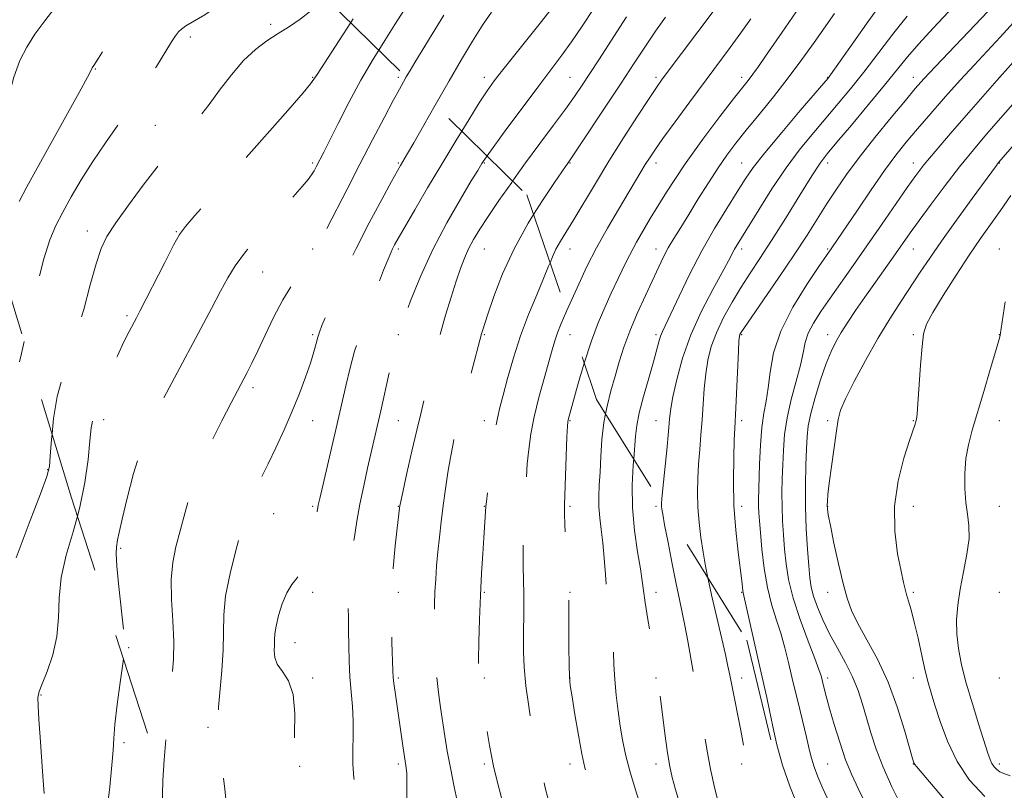
# Model space of a CAD drawing. Extents: x 2132300 to 2135200, y 294800 to 297700.
# Drawn here: x 2134556 to 2134785, y 296140 to 296320 of the extents above; entities that cross this region are included whole.
import ezdxf

# ---------------------------------------------------------------- set-up
doc = ezdxf.new("R2010")
doc.units = 0
doc.header["$MEASUREMENT"] = 0
doc.linetypes.add('DGN Style 2', pattern=[39.879531, 23.927719, -15.951813])
doc.linetypes.add('DGN Style 3', pattern=[55.831344, 39.879531, -15.951813])
for name, color, linetype, lineweight in [('CONTOUR INDEX', 41, 'Continuous', 13), ('CONTOUR INDEX DASHED', 41, 'DGN Style 3', 13), ('CONTOUR INTERMEDIATE', 44, 'Continuous', 0), ('CONTOUR INTERMEDIATE DASHED', 44, 'DGN Style 3', 0), ('OBSCURED GROUND BOUNDARY', 84, 'DGN Style 2', 0), ('SPOT DTM OBSCURED', 7, 'Continuous', 0), ('SPOT ELEVATION DTM', 2, 'Continuous', 13)]:
    doc.layers.add(name, color=color, linetype=linetype, lineweight=lineweight)

msp = doc.modelspace()

# ---------------------------------------------------------------- linework, layer by layer
at = {"layer": 'CONTOUR INDEX', "flags": 128}
for points, elevation in [([(2134646.624, 296324.393), (2134642.971, 296318.634), (2134640.6, 296314.938), (2134639.2, 296312.693)], 1000), ([(2134696.902, 296320.447), (2134690.432, 296310.388), (2134688.379, 296307.222), (2134686.6, 296304.514), (2134684.824, 296301.91), (2134682.689, 296298.928), (2134679.94, 296295.213), (2134676.751, 296290.933), (2134673.403, 296286.387), (2134670.386, 296282.182)], 1010), ([(2134745.367, 296321.196), (2134740.654, 296314.472), (2134737.781, 296310.459), (2134734.592, 296306.186), (2134731.175, 296301.832), (2134727.804, 296297.671), (2134724.8, 296293.996), (2134722.373, 296290.97), (2134720.301, 296288.228), (2134718.252, 296285.271), (2134715.985, 296281.76), (2134713.633, 296277.989), (2134711.423, 296274.409), (2134709.532, 296271.371), (2134707.96, 296268.818), (2134706.657, 296266.59), (2134705.545, 296264.492), (2134704.424, 296262.179), (2134701.318, 296255.534), (2134699.415, 296251.33), (2134697.663, 296247.167), (2134696.293, 296243.433), (2134695.214, 296240.025), (2134694.252, 296236.717), (2134693.284, 296233.313), (2134692.38, 296229.736), (2134692.037, 296227.934)], 1020), ([(2134787.094, 296319.151), (2134783.961, 296315.717), (2134777.876, 296309.178), (2134774.669, 296305.681), (2134771.237, 296301.843), (2134767.812, 296297.935), (2134764.703, 296294.328), (2134762.094, 296291.229), (2134759.681, 296288.191), (2134757.038, 296284.605), (2134753.91, 296280.12), (2134750.71, 296275.412), (2134744.758, 296266.581), (2134741.739, 296262.233), (2134738.907, 296258.059), (2134735.632, 296252.77), (2134732.829, 296247.216), (2134731.17, 296242.115), (2134730.379, 296237.669), (2134729.942, 296233.95), (2134729.447, 296230.911), (2134728.904, 296228.049), (2134728.429, 296224.741), (2134728.108, 296220.605), (2134727.916, 296216.204), (2134727.677, 296207.738), (2134727.678, 296206.313), (2134727.736, 296204.874), (2134727.872, 296202.991), (2134728.106, 296200.235), (2134728.463, 296196.365), (2134728.987, 296191.871), (2134729.724, 296187.428), (2134730.69, 296183.55), (2134731.777, 296180.104), (2134732.847, 296176.798), (2134733.801, 296173.367), (2134734.709, 296169.652), (2134735.685, 296165.523), (2134736.792, 296160.97), (2134737.901, 296156.468), (2134738.838, 296152.612), (2134739.491, 296149.807), (2134740.016, 296147.685), (2134740.632, 296145.686), (2134741.517, 296143.348), (2134742.683, 296140.596), (2134744.1, 296137.451)], 1030), ([(2134785.125, 296254.06), (2134783.958, 296246.225), (2134783.873, 296245.88), (2134783.577, 296244.814), (2134782.875, 296242.379), (2134781.661, 296238.218), (2134780.156, 296233.114), (2134777.452, 296224.096), (2134776.557, 296220.725), (2134775.982, 296217.496), (2134775.717, 296214.026), (2134775.728, 296210.504), (2134775.972, 296207.264), (2134776.37, 296204.503), (2134776.7, 296201.871), (2134776.704, 296198.88), (2134776.216, 296195.196), (2134775.431, 296191.105), (2134774.636, 296187.044), (2134774.074, 296183.348), (2134773.809, 296179.934), (2134773.861, 296176.615), (2134774.247, 296173.199), (2134774.983, 296169.466), (2134776.082, 296165.192), (2134777.506, 296160.324), (2134779.005, 296155.486), (2134781.113, 296148.865), (2134781.635, 296147.36), (2134782.061, 296146.44), (2134782.57, 296145.679), (2134783.188, 296145.018), (2134783.906, 296144.49), (2134784.801, 296144.074), (2134786.297, 296143.535)], 1040), ([(2134579.708, 296170.879), (2134579.541, 296169.661), (2134578.941, 296165.344), (2134578.271, 296160.194), (2134577.731, 296155.537), (2134577.453, 296152.264), (2134577.292, 296149.534), (2134577.035, 296146.074), (2134576.523, 296141.036), (2134575.821, 296135.283)], 1000)]:
    msp.add_lwpolyline(points, dxfattribs=dict(at, elevation=elevation))
at = {"layer": 'CONTOUR INDEX DASHED', "flags": 128}
for points, elevation in [([(2134609.404, 296375.052), (2134608.435, 296374.044), (2134606.373, 296371.197), (2134604.47, 296367.875), (2134602.594, 296364.398), (2134600.607, 296361.182), (2134598.403, 296358.495), (2134596.015, 296356.026), (2134593.508, 296353.312), (2134590.928, 296350.042), (2134588.243, 296346.489), (2134585.405, 296343.076), (2134582.409, 296340.132), (2134579.446, 296337.627), (2134576.753, 296335.439), (2134574.504, 296333.465), (2134572.628, 296331.686), (2134570.993, 296330.102), (2134569.457, 296328.659), (2134567.846, 296327.101), (2134565.979, 296325.117), (2134563.751, 296322.504), (2134561.364, 296319.483), (2134559.102, 296316.382), (2134557.183, 296313.4), (2134555.577, 296310.225), (2134554.194, 296306.416), (2134552.946, 296301.736), (2134551.771, 296296.75), (2134550.609, 296292.224), (2134549.417, 296288.728), (2134548.204, 296286.036), (2134545.027, 296279.96)], 990), ([(2134639.2, 296312.693), (2134637.89, 296310.592), (2134635.032, 296305.713), (2134632.228, 296300.509), (2134629.711, 296295.56), (2134626.418, 296288.918), (2134624.65, 296285.485), (2134624.144, 296284.585), (2134623.543, 296283.643), (2134622.732, 296282.551), (2134621.366, 296280.912), (2134619.039, 296278.254), (2134615.565, 296274.334), (2134611.63, 296269.829), (2134608.138, 296265.642), (2134605.732, 296262.398), (2134604.02, 296259.605), (2134602.352, 296256.488), (2134600.226, 296252.478), (2134588.42, 296230.257), (2134586.72, 296226.972), (2134585.192, 296223.599), (2134583.676, 296219.414), (2134582.079, 296214.018), (2134580.571, 296208.285), (2134579.388, 296203.41), (2134578.695, 296200.285), (2134578.365, 296198.58), (2134578.058, 296196.863), (2134578.011, 296195.397), (2134578.187, 296192.44), (2134578.655, 296187.569), (2134579.753, 296177.181), (2134579.978, 296174.296), (2134579.903, 296172.296), (2134579.708, 296170.879)], 1000), ([(2134670.386, 296282.182), (2134670.159, 296281.866), (2134667.201, 296277.632), (2134664.696, 296273.942), (2134662.756, 296270.965), (2134661.284, 296268.526), (2134660.132, 296266.366), (2134659.156, 296264.22), (2134658.226, 296261.806), (2134657.217, 296258.843), (2134656.043, 296255.14), (2134654.773, 296250.891), (2134653.519, 296246.382), (2134652.374, 296241.895), (2134650.481, 296234.006), (2134648.959, 296227.9), (2134648.055, 296224.149), (2134646.93, 296219.261), (2134645.774, 296214.114), (2134644.317, 296207.514), (2134644.103, 296206.465), (2134644.03, 296205.964), (2134643.491, 296201.268), (2134643.045, 296197.196), (2134642.575, 296191.98), (2134642.239, 296186.119), (2134642.153, 296180.143), (2134642.239, 296174.714), (2134642.46, 296168.01), (2134642.545, 296166.513), (2134642.699, 296165.117), (2134642.979, 296163.087), (2134644.826, 296150.571), (2134645.539, 296145.977), (2134645.713, 296144.18), (2134645.771, 296141.564), (2134645.733, 296137.552), (2134645.667, 296132.95), (2134645.656, 296128.91), (2134645.78, 296126.203), (2134646.128, 296124.076), (2134646.788, 296121.396), (2134649.034, 296112.5), (2134650.288, 296107.665), (2134651.414, 296103.516), (2134652.402, 296099.928), (2134653.278, 296096.582), (2134654.086, 296093.174), (2134654.938, 296089.481), (2134655.968, 296085.299), (2134657.24, 296080.577), (2134658.555, 296075.882), (2134659.648, 296071.935), (2134660.323, 296069.257), (2134660.657, 296067.579), (2134660.795, 296066.429), (2134660.845, 296065.326), (2134660.76, 296063.733), (2134660.455, 296061.102), (2134659.912, 296057.06), (2134659.382, 296051.945), (2134659.183, 296046.268), (2134659.526, 296040.554), (2134660.196, 296035.368), (2134661.075, 296030.079)], 1010), ([(2134692.037, 296227.934), (2134691.658, 296225.938), (2134691.2, 296221.932), (2134690.933, 296217.968), (2134690.747, 296214.355), (2134690.562, 296211.311), (2134690.436, 296208.681), (2134690.458, 296206.215), (2134690.683, 296203.685), (2134691.035, 296200.934), (2134691.404, 296197.825), (2134691.711, 296194.284), (2134691.999, 296190.492), (2134692.341, 296186.689), (2134692.779, 296183.068), (2134693.239, 296179.612), (2134693.613, 296176.253), (2134693.834, 296172.921), (2134693.984, 296169.539), (2134694.187, 296166.027), (2134694.532, 296162.353), (2134694.984, 296158.67), (2134695.474, 296155.175), (2134695.982, 296151.943), (2134696.673, 296148.54), (2134697.756, 296144.408), (2134699.333, 296139.273), (2134701.063, 296134.01), (2134703.672, 296126.325), (2134703.758, 296126.133), (2134705.316, 296122.843), (2134707.365, 296118.56), (2134710.146, 296112.912), (2134713.362, 296106.702), (2134716.7, 296100.679), (2134719.797, 296095.379), (2134722.274, 296091.284), (2134723.878, 296088.687), (2134724.859, 296087.141), (2134725.59, 296086.012), (2134726.411, 296084.711), (2134727.525, 296082.849), (2134729.005, 296080.249)], 1020)]:
    msp.add_lwpolyline(points, dxfattribs=dict(at, elevation=elevation))
at = {"layer": 'CONTOUR INTERMEDIATE', "flags": 128}
for points, elevation in [([(2134775.521, 296325.514), (2134768.319, 296317.786), (2134765.027, 296314.161), (2134762.388, 296311.083), (2134757.048, 296304.512), (2134753.309, 296299.993), (2134749.321, 296295.232), (2134745.926, 296291.206), (2134743.685, 296288.524), (2134742.025, 296286.327), (2134740.088, 296283.39), (2134737.262, 296278.871), (2134733.915, 296273.472), (2134730.661, 296268.279), (2134727.966, 296264.106), (2134725.711, 296260.674), (2134723.629, 296257.43), (2134721.532, 296253.954), (2134719.545, 296250.345), (2134717.875, 296246.835), (2134716.672, 296243.583), (2134715.873, 296240.451), (2134715.359, 296237.232), (2134715.019, 296233.773), (2134714.771, 296230.16), (2134714.538, 296226.535), (2134714.264, 296223.01), (2134713.973, 296219.584), (2134713.711, 296216.227), (2134713.523, 296212.903), (2134713.455, 296209.562), (2134713.549, 296206.149), (2134713.833, 296202.638), (2134714.264, 296199.113), (2134714.782, 296195.691), (2134715.347, 296192.406), (2134715.866, 296189.743)], 1026), ([(2134756.809, 296324.223), (2134753.388, 296319.553), (2134749.875, 296314.594), (2134744.468, 296306.889), (2134744.164, 296306.481), (2134743.892, 296306.147), (2134737.389, 296298.579), (2134733.062, 296293.494), (2134729.147, 296288.777), (2134726.458, 296285.324), (2134724.555, 296282.586), (2134722.683, 296279.653), (2134720.262, 296275.812), (2134717.415, 296271.138), (2134714.442, 296265.899), (2134711.624, 296260.431), (2134709.168, 296255.331), (2134707.263, 296251.262), (2134705.3, 296247.127), (2134704.844, 296245.999), (2134704.442, 296244.694), (2134703.171, 296240.054), (2134702.082, 296236.237), (2134700.893, 296231.995), (2134699.901, 296228.141), (2134699.319, 296225.221), (2134699.018, 296222.714), (2134698.588, 296217.435)], 1022), ([(2134799.141, 296323.483), (2134783.165, 296305.593), (2134777.21, 296298.779), (2134772.778, 296293.683), (2134768.816, 296289.085), (2134766.163, 296285.914), (2134764.289, 296283.479), (2134762.321, 296280.688), (2134756.331, 296271.98), (2134752.927, 296267.059), (2134749.739, 296262.51), (2134744.329, 296254.867), (2134742.173, 296251.765), (2134740.457, 296249.071), (2134739.246, 296246.702), (2134738.537, 296244.521), (2134738.05, 296242.176), (2134737.434, 296239.262), (2134736.451, 296235.52), (2134735.307, 296231.276), (2134734.322, 296227.001), (2134733.732, 296223.068), (2134733.455, 296219.46), (2134733.325, 296216.061), (2134733.214, 296212.766), (2134733.137, 296209.52), (2134733.143, 296206.275), (2134733.268, 296202.997), (2134733.486, 296199.687), (2134733.756, 296196.359), (2134734.082, 296192.973), (2134734.652, 296189.28), (2134735.703, 296184.981), (2134737.346, 296179.978), (2134739.209, 296174.977), (2134740.798, 296170.885), (2134741.749, 296168.337), (2134742.224, 296166.86), (2134742.89, 296164.226), (2134743.439, 296162.139), (2134744.23, 296159.262), (2134745.301, 296155.533), (2134746.581, 296151.373), (2134747.97, 296147.326), (2134749.394, 296143.791), (2134750.871, 296140.58), (2134754.143, 296133.91)], 1032), ([(2134654.359, 296320.86), (2134651.62, 296316.413), (2134649.272, 296312.561), (2134647.601, 296309.795), (2134646.479, 296307.912), (2134645.61, 296306.422)], 1002), ([(2134665.436, 296321.543), (2134663.34, 296318.464), (2134661.035, 296314.787), (2134658.454, 296310.466), (2134655.609, 296305.564), (2134652.338, 296299.84)], 1004), ([(2134679.331, 296322.245), (2134677.079, 296319.388), (2134668.098, 296308.12), (2134666.064, 296305.494), (2134664.429, 296303.207), (2134662.605, 296300.411), (2134660.144, 296296.467), (2134658.514, 296293.797)], 1006), ([(2134689.329, 296322.355), (2134686.571, 296318.236), (2134684.111, 296314.627), (2134681.829, 296311.475), (2134676.452, 296304.385), (2134672.804, 296299.487), (2134669.062, 296294.399), (2134664.421, 296288.018)], 1008), ([(2134705.994, 296320.392), (2134703.675, 296317.131), (2134701.305, 296313.631), (2134698.687, 296309.655), (2134695.633, 296304.992), (2134692.099, 296299.63), (2134685.811, 296290.156), (2134683.444, 296286.642), (2134682.699, 296285.584), (2134680.119, 296281.804), (2134677.346, 296277.664), (2134675.265, 296274.351)], 1012), ([(2134717.107, 296321.67), (2134706.172, 296307.135), (2134705.089, 296305.666), (2134703.918, 296303.992), (2134702.168, 296301.375), (2134699.51, 296297.313), (2134696.244, 296292.238), (2134692.831, 296286.814), (2134689.667, 296281.636), (2134684.604, 296273.201), (2134681.499, 296268.159), (2134680.485, 296266.33), (2134679.653, 296264.495), (2134679.097, 296263.11)], 1014), ([(2134736.464, 296321.578), (2134733.859, 296317.868), (2134729.304, 296311.283), (2134727.636, 296308.901), (2134726.323, 296307.072), (2134725.233, 296305.622), (2134721.85, 296301.322), (2134718.671, 296297.235), (2134714.692, 296291.947), (2134710.394, 296285.919), (2134706.215, 296279.608), (2134702.423, 296273.464), (2134699.242, 296267.936), (2134696.813, 296263.343), (2134694.945, 296259.491), (2134693.365, 296256.057), (2134691.84, 296252.713), (2134690.304, 296249.116), (2134688.733, 296244.919), (2134687.066, 296239.738)], 1018), ([(2134762.273, 296320.618), (2134759.224, 296316.696), (2134755.688, 296312.098), (2134752.173, 296307.572), (2134749.065, 296303.685), (2134746.243, 296300.273), (2134740.519, 296293.522), (2134737.4, 296289.674), (2134734.131, 296285.286), (2134730.799, 296280.351), (2134727.713, 296275.488), (2134722.686, 296267.306), (2134722.088, 296266.26), (2134720.672, 296263.545), (2134719.225, 296260.889), (2134717.006, 296256.883), (2134714.395, 296251.872), (2134711.912, 296246.369), (2134709.978, 296240.882), (2134708.613, 296235.9), (2134707.736, 296231.909), (2134707.247, 296229.137), (2134706.965, 296226.783), (2134706.69, 296223.785), (2134706.276, 296219.463), (2134705.397, 296210.553), (2134705.166, 296208.076), (2134705.09, 296207.015)], 1024), ([(2134781.151, 296321.792), (2134768.871, 296308.863), (2134766.194, 296305.987), (2134764.186, 296303.718), (2134761.885, 296300.978), (2134758.606, 296297.007), (2134754.783, 296292.299), (2134751.128, 296287.663), (2134748.182, 296283.714), (2134745.799, 296280.28), (2134743.661, 296276.994), (2134738.978, 296269.588), (2134735.976, 296264.989), (2134732.394, 296259.689), (2134728.797, 296254.462), (2134724.229, 296247.847), (2134723.518, 296246.768), (2134723.308, 296246.379), (2134723.209, 296246.01), (2134723.113, 296244.968), (2134722.982, 296242.554), (2134722.386, 296229.284), (2134722.145, 296224.519), (2134722.026, 296221.9), (2134721.878, 296217.751), (2134721.805, 296212.416), (2134721.936, 296206.561), (2134722.349, 296200.82), (2134722.908, 296195.698), (2134723.755, 296189.039), (2134724.021, 296186.764), (2134724.115, 296186.2), (2134728.038, 296168.548), (2134729.576, 296161.85), (2134730.23, 296158.799), (2134730.982, 296155.09), (2134731.957, 296150.767), (2134733.278, 296146.035), (2134734.987, 296141.145), (2134736.805, 296136.528)], 1028), ([(2134633.255, 296319.996), (2134632.666, 296319.085)], 998), ([(2134725.908, 296320.012), (2134723.533, 296316.705), (2134721.035, 296313.282), (2134711.679, 296300.651), (2134708.254, 296295.983), (2134705.397, 296292.051), (2134703.474, 296289.341), (2134702.239, 296287.509), (2134701.296, 296286.005), (2134700.286, 296284.328), (2134695.019, 296275.531), (2134692.467, 296271.18), (2134689.943, 296266.629), (2134687.707, 296262.228), (2134685.79, 296258.155), (2134682.947, 296251.818)], 1016), ([(2134805.651, 296311.896), (2134783.646, 296286.534), (2134783.379, 296286.206), (2134783.08, 296285.808), (2134777.43, 296278.102), (2134773.763, 296273.057), (2134770.267, 296268.169), (2134767.54, 296264.23), (2134765.349, 296260.947), (2134760.904, 296254.18), (2134758.283, 296250.097), (2134755.465, 296245.468), (2134752.574, 296240.388), (2134749.936, 296235.465), (2134747.928, 296231.438), (2134746.794, 296228.743), (2134746.246, 296226.611), (2134745.863, 296223.969), (2134744.697, 296215.681), (2134744.161, 296211.757), (2134743.843, 296209.111), (2134743.709, 296207.539), (2134743.681, 296206.583), (2134743.717, 296205.754), (2134743.914, 296204.415), (2134744.4, 296201.896), (2134745.25, 296197.816), (2134746.308, 296192.962), (2134747.365, 296188.41), (2134748.298, 296184.932), (2134749.339, 296182.07), (2134750.807, 296179.064), (2134752.909, 296175.293), (2134755.384, 296170.715), (2134757.858, 296165.429), (2134760.006, 296159.671), (2134761.709, 296154.215), (2134763.564, 296147.576), (2134763.88, 296146.563), (2134764.082, 296146.192), (2134764.447, 296145.745), (2134771.032, 296138.034)], 1036), ([(2134789.603, 296303.202), (2134780.785, 296293.06), (2134777.746, 296289.477), (2134774.527, 296285.519), (2134771.129, 296281.135), (2134767.852, 296276.762), (2134765.066, 296272.958), (2134763.003, 296270.084), (2134759.563, 296265.194), (2134754.894, 296258.605), (2134752.457, 296255.136), (2134750.298, 296252), (2134748.461, 296249.247), (2134746.94, 296246.858), (2134745.699, 296244.737), (2134744.59, 296242.483), (2134743.435, 296239.616), (2134742.128, 296235.859), (2134740.842, 296231.748), (2134739.822, 296228.02), (2134739.24, 296225.163), (2134738.979, 296222.67), (2134738.849, 296219.785), (2134738.707, 296215.938), (2134738.596, 296211.302), (2134738.608, 296206.237), (2134738.8, 296201.119), (2134739.101, 296196.384), (2134739.406, 296192.483), (2134739.657, 296189.689), (2134739.97, 296187.554), (2134740.507, 296185.453), (2134741.397, 296182.892), (2134742.642, 296179.902), (2134744.211, 296176.647), (2134746.039, 296173.278), (2134747.913, 296169.897), (2134749.585, 296166.595), (2134750.879, 296163.425), (2134751.902, 296160.289), (2134752.832, 296157.052), (2134753.842, 296153.585), (2134755.082, 296149.796), (2134756.693, 296145.599), (2134758.741, 296141.018), (2134760.983, 296136.516)], 1034), ([(2134786.469, 296278.824), (2134784.031, 296275.325), (2134779.401, 296268.753), (2134776.758, 296264.884), (2134773.717, 296260.26), (2134770.703, 296255.524), (2134768.276, 296251.532), (2134766.835, 296248.81), (2134766.137, 296246.552), (2134765.781, 296243.618), (2134765.443, 296239.272), (2134764.809, 296230.259), (2134764.608, 296227.82), (2134764.464, 296226.694), (2134764.33, 296226.167), (2134764.132, 296225.551), (2134762.862, 296221.73), (2134761.537, 296217.601), (2134760.172, 296212.29), (2134759.33, 296206.413), (2134759.402, 296200.574), (2134760.079, 296195.333), (2134760.881, 296191.242), (2134761.434, 296188.645), (2134761.799, 296187.065), (2134762.144, 296185.82), (2134762.61, 296184.305), (2134763.219, 296182.225), (2134763.964, 296179.358), (2134764.822, 296175.639), (2134765.707, 296171.624), (2134766.518, 296168.022), (2134767.2, 296165.29), (2134767.884, 296162.895), (2134768.751, 296160.048), (2134769.969, 296156.187), (2134771.657, 296151.63), (2134773.925, 296146.917), (2134776.854, 296142.531), (2134780.414, 296138.721)], 1038), ([(2134556.566, 296244.747), (2134555.948, 296241.992), (2134555.489, 296240.022)], 994), ([(2134563.08, 296223.291), (2134562.942, 296221.915), (2134562.681, 296218.077), (2134562.465, 296215.654), (2134561.865, 296213.307), (2134560.39, 296209.271), (2134557.789, 296202.438), (2134554.754, 296194.333)], 996), ([(2134568.998, 296204.069), (2134568.005, 296200.449), (2134566.393, 296194.965), (2134565.201, 296189.79), (2134564.727, 296184.971), (2134564.587, 296180.421), (2134564.226, 296176.014), (2134563.258, 296171.723), (2134561.961, 296167.896), (2134560.783, 296164.978), (2134560.073, 296163.18), (2134559.794, 296161.792), (2134559.811, 296159.874), (2134560.003, 296156.725), (2134560.299, 296152.611), (2134560.968, 296143.506), (2134561.248, 296139.475)], 998), ([(2134588.875, 296142.475), (2134588.854, 296142.148), (2134588.727, 296136.994)], 1002)]:
    msp.add_lwpolyline(points, dxfattribs=dict(at, elevation=elevation))
at = {"layer": 'CONTOUR INTERMEDIATE DASHED', "flags": 128}
for points, elevation in [([(2134611.682, 296353.42), (2134611.261, 296353.099), (2134609.664, 296351.919), (2134607.937, 296350.165), (2134605.667, 296347.178), (2134603.095, 296343.452), (2134600.624, 296339.774), (2134598.566, 296336.778), (2134596.867, 296334.496), (2134595.382, 296332.808), (2134593.947, 296331.558), (2134592.335, 296330.45), (2134590.305, 296329.152), (2134587.701, 296327.376), (2134584.723, 296325.008), (2134581.66, 296321.979), (2134578.785, 296318.348), (2134576.318, 296314.693), (2134573.349, 296309.937), (2134572.799, 296309.103), (2134572.427, 296308.576), (2134572.335, 296308.404), (2134572.108, 296307.823), (2134571.363, 296306.364), (2134569.435, 296302.835), (2134561.621, 296288.812), (2134557.245, 296280.823), (2134553.572, 296273.86), (2134550.711, 296268.062), (2134549.987, 296266.417)], 992), ([(2134614.405, 296336.903), (2134613.71, 296335.942), (2134610.016, 296331.178), (2134605.985, 296326.658), (2134602.101, 296323.247), (2134598.685, 296320.901), (2134594.27, 296318.329), (2134593.215, 296317.596), (2134592.515, 296316.917), (2134591.846, 296316.036), (2134590.936, 296314.618), (2134587.433, 296308.893), (2134584.787, 296304.676), (2134581.794, 296300.104), (2134578.65, 296295.547), (2134575.517, 296291.081), (2134572.546, 296286.705), (2134569.867, 296282.448), (2134567.533, 296278.46), (2134565.572, 296274.917), (2134563.976, 296271.822), (2134562.574, 296268.477), (2134561.156, 296264.008), (2134559.587, 296257.931), (2134558.041, 296251.321), (2134556.566, 296244.747)], 994), ([(2134626.201, 296325.409), (2134625.859, 296324.864), (2134624.573, 296323.168), (2134622.952, 296321.535), (2134620.852, 296319.888), (2134618.395, 296318.223), (2134615.768, 296316.553), (2134613.122, 296314.839), (2134610.448, 296312.84), (2134607.701, 296310.262), (2134604.874, 296306.956), (2134602.125, 296303.347), (2134599.649, 296300.002), (2134597.581, 296297.343), (2134595.795, 296295.205), (2134592.316, 296291.237), (2134590.209, 296288.744), (2134587.558, 296285.444), (2134584.281, 296281.181), (2134580.857, 296276.574), (2134577.91, 296272.437), (2134575.882, 296269.286), (2134574.504, 296266.434), (2134573.327, 296262.893), (2134571.988, 296257.983), (2134570.463, 296252.242), (2134568.814, 296246.513), (2134565.55, 296236.715), (2134564.277, 296231.927), (2134563.432, 296226.798), (2134563.08, 296223.291)], 996), ([(2134632.666, 296319.085), (2134629.969, 296314.912), (2134624.816, 296307.031), (2134624.104, 296305.878), (2134623.32, 296304.839), (2134621.585, 296302.758), (2134618.542, 296299.247), (2134614.432, 296294.571), (2134596.337, 296274.117), (2134594.149, 296271.6), (2134592.785, 296269.724), (2134591.383, 296267.217), (2134589.321, 296263.228), (2134583.561, 296251.879), (2134582.736, 296250.285), (2134581.073, 296247.125), (2134579.839, 296244.67), (2134578.314, 296241.458), (2134576.551, 296237.517), (2134574.82, 296233.4), (2134573.442, 296229.791), (2134572.64, 296227.106), (2134572.228, 296224.696), (2134571.922, 296221.645), (2134571.466, 296217.284), (2134570.72, 296211.933), (2134569.571, 296206.159), (2134568.998, 296204.069)], 998), ([(2134645.61, 296306.422), (2134644.948, 296305.264), (2134644.015, 296303.572), (2134642.583, 296300.908), (2134640.449, 296296.89), (2134637.773, 296291.806), (2134634.803, 296286.115), (2134631.802, 296280.308), (2134624.603, 296266.324), (2134624.274, 296265.659), (2134623.727, 296264.717), (2134622.721, 296263.233), (2134621.1, 296260.999), (2134619.048, 296258.044), (2134616.831, 296254.456), (2134614.687, 296250.389), (2134612.724, 296246.266), (2134611.025, 296242.576), (2134609.646, 296239.7), (2134608.566, 296237.572), (2134604.819, 296230.503), (2134602.607, 296226.277), (2134599.98, 296220.974), (2134597.478, 296215.318), (2134595.524, 296209.934), (2134594.058, 296205.021), (2134592.903, 296200.676), (2134591.93, 296196.896), (2134591.209, 296193.274), (2134590.858, 296189.302), (2134590.93, 296184.645), (2134591.215, 296179.664), (2134591.435, 296174.893), (2134591.38, 296170.732), (2134591.104, 296167.049), (2134590.352, 296160.076), (2134589.977, 296156.315), (2134589.585, 296152.092), (2134589.179, 296147.29), (2134588.875, 296142.475)], 1002), ([(2134652.338, 296299.84), (2134649.698, 296295.19), (2134647.384, 296291.11), (2134645.922, 296288.556), (2134644.295, 296285.79), (2134643.585, 296284.539), (2134642.191, 296282.047), (2134639.882, 296277.872), (2134636.975, 296272.456), (2134633.922, 296266.459), (2134631.126, 296260.523), (2134628.782, 296255.222), (2134627.037, 296251.109), (2134625.965, 296248.53), (2134625.372, 296246.99), (2134624.993, 296245.784), (2134624.593, 296244.304), (2134624.047, 296242.333), (2134623.256, 296239.75), (2134622.145, 296236.485), (2134620.731, 296232.677), (2134619.054, 296228.519), (2134617.173, 296224.214), (2134615.234, 296220.029), (2134613.403, 296216.243), (2134610.521, 296210.448), (2134609.519, 296208.258), (2134608.778, 296206.286), (2134608.084, 296203.981), (2134605.9, 296196.065), (2134604.55, 296190.701), (2134603.524, 296185.495), (2134603.095, 296181.079), (2134602.969, 296172.872), (2134602.649, 296168.081), (2134601.85, 296159.583), (2134601.763, 296157.407), (2134601.857, 296156.403), (2134601.987, 296155.886), (2134602.053, 296155.186), (2134602.13, 296153.69), (2134602.333, 296150.798), (2134602.746, 296146.16), (2134603.302, 296140.428), (2134604.892, 296124.833), (2134605.189, 296121.717), (2134605.316, 296119.946), (2134605.318, 296119.03), (2134605.262, 296118.328), (2134605.196, 296117.27), (2134605.104, 296115.567), (2134604.954, 296113), (2134604.72, 296109.515), (2134604.404, 296105.706), (2134604.017, 296102.332), (2134603.588, 296099.956), (2134603.225, 296098.368), (2134603.19, 296098.115)], 1004), ([(2134658.514, 296293.797), (2134657.153, 296291.568), (2134653.879, 296286.118), (2134650.583, 296280.553), (2134647.587, 296275.44), (2134643.73, 296268.782), (2134642.895, 296267.29), (2134642.412, 296266.356), (2134641.984, 296265.431), (2134641.364, 296263.955), (2134640.318, 296261.366), (2134638.712, 296257.32), (2134636.817, 296252.349), (2134635.003, 296247.202), (2134633.561, 296242.504), (2134632.466, 296238.363), (2134631.613, 296234.764), (2134629.283, 296224.548), (2134625.447, 296208.199), (2134625.114, 296206.639), (2134624.864, 296205.188), (2134624.547, 296203.166), (2134624.131, 296200.687), (2134623.612, 296198.061), (2134622.984, 296195.56), (2134622.218, 296193.299), (2134621.284, 296191.357), (2134620.172, 296189.734), (2134618.969, 296188.134), (2134617.784, 296186.184), (2134616.722, 296183.659), (2134615.862, 296180.919), (2134615.278, 296178.472), (2134615.005, 296176.681), (2134614.931, 296175.344), (2134614.905, 296174.113), (2134614.85, 296172.717), (2134614.972, 296171.169), (2134615.553, 296169.558), (2134616.737, 296167.871), (2134618.138, 296165.698), (2134619.234, 296162.526), (2134619.648, 296158.105), (2134619.577, 296153.231), (2134619.36, 296148.96), (2134619.288, 296145.994), (2134619.465, 296143.627), (2134619.945, 296140.798), (2134620.722, 296136.706), (2134621.537, 296131.58), (2134622.069, 296125.907), (2134622.096, 296120.187), (2134621.782, 296114.973), (2134621.39, 296110.832), (2134621.093, 296108.081), (2134620.707, 296106.051), (2134619.956, 296103.824), (2134618.719, 296100.691), (2134617.474, 296096.789), (2134616.854, 296092.467), (2134617.282, 296088.095), (2134618.349, 296084.149), (2134620.061, 296079.357), (2134620.294, 296078.536), (2134620.365, 296077.888), (2134620.468, 296077.47), (2134620.702, 296076.812), (2134621.114, 296075.819), (2134621.685, 296074.481), (2134622.384, 296072.81), (2134623.161, 296070.868), (2134623.902, 296068.926), (2134624.478, 296067.304), (2134624.809, 296066.107), (2134625.022, 296064.561), (2134625.295, 296061.673), (2134625.694, 296057.629)], 1006), ([(2134664.421, 296288.018), (2134664.265, 296287.802), (2134663.501, 296286.714), (2134663.223, 296286.275), (2134662.25, 296284.652), (2134660.757, 296282.187), (2134658.231, 296277.983), (2134655.063, 296272.451), (2134651.8, 296266.213), (2134648.917, 296259.908), (2134646.6, 296254.254), (2134644.965, 296249.983), (2134643.606, 296246.377), (2134643.546, 296246.15), (2134639.671, 296228.632), (2134638.844, 296224.968), (2134636.607, 296215.294), (2134635.68, 296211.113), (2134634.809, 296206.871), (2134634.094, 296202.905), (2134633.522, 296199.234), (2134633.05, 296195.801), (2134632.649, 296192.552), (2134632.336, 296189.45), (2134632.144, 296186.462), (2134632.088, 296183.537), (2134632.119, 296180.552), (2134632.174, 296177.366), (2134632.214, 296173.89), (2134632.284, 296170.248), (2134632.453, 296166.612), (2134632.754, 296163.114), (2134633.075, 296159.721), (2134633.271, 296156.352), (2134633.25, 296152.956), (2134633.149, 296149.574), (2134633.157, 296146.274), (2134633.405, 296143.094), (2134633.782, 296139.952), (2134634.112, 296136.739), (2134634.282, 296133.36), (2134634.402, 296129.781), (2134634.643, 296125.982), (2134635.111, 296121.996), (2134635.661, 296118.059), (2134636.082, 296114.461), (2134636.24, 296111.359), (2134636.295, 296108.391), (2134636.484, 296105.067), (2134636.968, 296101.082), (2134637.615, 296096.888), (2134638.219, 296093.126), (2134638.617, 296090.289), (2134638.813, 296088.288), (2134638.856, 296086.888), (2134638.807, 296085.782), (2134638.792, 296084.377), (2134638.952, 296082.01), (2134639.374, 296078.309), (2134639.944, 296074.077), (2134640.494, 296070.411), (2134640.892, 296068.03), (2134641.151, 296066.156), (2134641.318, 296063.631), (2134641.624, 296054.137), (2134641.928, 296047.784), (2134642.449, 296040.917), (2134643.045, 296035.815)], 1008), ([(2134675.265, 296274.351), (2134673.992, 296272.326), (2134670.708, 296266.413), (2134668.027, 296260.537), (2134666.018, 296255.269), (2134664.632, 296251.167), (2134663.37, 296247.249), (2134663.168, 296246.566), (2134659.529, 296233.154), (2134658.221, 296228.212), (2134657.227, 296224.241), (2134656.492, 296220.945), (2134655.885, 296217.752), (2134655.301, 296214.217), (2134654.735, 296210.413), (2134654.206, 296206.541), (2134653.73, 296202.775), (2134653.315, 296199.165), (2134652.963, 296195.734), (2134652.678, 296192.495), (2134652.456, 296189.422), (2134652.292, 296186.477), (2134652.182, 296183.603), (2134652.13, 296180.662), (2134652.141, 296177.494), (2134652.222, 296173.998), (2134652.394, 296170.297), (2134652.678, 296166.569), (2134653.084, 296162.961), (2134653.571, 296159.48), (2134654.597, 296152.77), (2134655.169, 296149.281), (2134655.887, 296145.401), (2134656.789, 296141.034), (2134657.712, 296136.641), (2134658.442, 296132.821), (2134658.857, 296129.939), (2134659.187, 296127.422), (2134659.751, 296124.46), (2134660.76, 296120.524), (2134662.001, 296116.196), (2134664.81, 296106.717), (2134665.527, 296104.379), (2134666.27, 296101.847), (2134668.914, 296092.707), (2134670.428, 296087.629), (2134671.808, 296083.22), (2134673.034, 296079.422), (2134674.125, 296075.989), (2134675.081, 296072.716), (2134675.823, 296069.574), (2134676.248, 296066.574), (2134676.318, 296063.695), (2134676.242, 296060.777), (2134676.29, 296057.626), (2134676.685, 296054.052), (2134677.466, 296049.894), (2134678.625, 296044.995), (2134680.168, 296039.275), (2134682.152, 296032.957), (2134682.33, 296032.486)], 1012), ([(2134679.097, 296263.11), (2134678.777, 296262.311), (2134677.611, 296259.437), (2134675.994, 296255.636), (2134674.109, 296251.091), (2134672.222, 296246.091), (2134670.562, 296240.962), (2134669.194, 296236.177), (2134668.144, 296232.246), (2134667.406, 296229.422), (2134666.85, 296226.924), (2134666.314, 296223.713), (2134665.686, 296219.14), (2134665.051, 296214.113), (2134664.26, 296207.509), (2134664.138, 296206.312), (2134663.664, 296199.056), (2134663.408, 296195.292), (2134663.128, 296190.757), (2134662.869, 296185.585), (2134662.669, 296180.021), (2134662.531, 296174.759), (2134662.449, 296170.604), (2134662.422, 296168.077), (2134662.476, 296166.564), (2134662.642, 296165.166), (2134662.942, 296163.16), (2134663.361, 296160.517), (2134663.872, 296157.382), (2134664.445, 296153.949), (2134665.019, 296150.612), (2134665.527, 296147.815), (2134665.941, 296145.784), (2134666.398, 296143.868), (2134668.096, 296137.184), (2134669.373, 296132.317), (2134670.765, 296127.366), (2134672.148, 296122.948), (2134674.633, 296115.586), (2134675.677, 296112.308), (2134676.745, 296108.857), (2134678.042, 296104.809), (2134679.677, 296099.968), (2134681.391, 296095.043), (2134683.743, 296088.437), (2134684.23, 296087.119), (2134685.215, 296084.608), (2134686.153, 296082.128), (2134687.707, 296077.973), (2134689.65, 296072.744), (2134691.66, 296067.297), (2134693.464, 296062.346), (2134694.972, 296058.038), (2134696.143, 296054.379), (2134697.755, 296048.596), (2134698.729, 296045.89), (2134700.135, 296042.952), (2134701.413, 296040.682)], 1014), ([(2134682.947, 296251.818), (2134682.803, 296251.495), (2134681.697, 296248.951), (2134680.836, 296246.817), (2134680.18, 296244.931), (2134679.561, 296242.846), (2134677.7, 296236.195), (2134676.498, 296231.725), (2134675.414, 296227.246), (2134674.633, 296223.237), (2134674.122, 296219.639), (2134673.795, 296216.261), (2134673.571, 296212.931), (2134673.399, 296209.572), (2134673.235, 296206.125), (2134673.051, 296202.567), (2134672.887, 296199.001), (2134672.802, 296195.56), (2134672.83, 296192.329), (2134672.92, 296189.197), (2134672.999, 296186), (2134673.014, 296182.626), (2134672.941, 296175.76), (2134672.94, 296172.445), (2134673.083, 296168.857), (2134673.484, 296164.528), (2134674.227, 296159.153), (2134675.273, 296153.07), (2134676.549, 296146.78), (2134677.963, 296140.774), (2134679.328, 296135.508), (2134681.155, 296128.809), (2134681.612, 296127.175), (2134682.012, 296125.884), (2134682.54, 296124.357), (2134683.308, 296122.284), (2134684.41, 296119.425), (2134685.894, 296115.657), (2134687.64, 296111.337), (2134689.483, 296106.943), (2134691.277, 296102.861), (2134692.961, 296099.121), (2134694.497, 296095.666), (2134695.873, 296092.408), (2134698.606, 296085.688), (2134700.189, 296081.881), (2134701.83, 296078), (2134703.366, 296074.405), (2134704.686, 296071.354), (2134705.887, 296068.707), (2134707.119, 296066.225), (2134708.503, 296063.683), (2134710.042, 296060.925), (2134711.707, 296057.815), (2134713.97, 296053.292)], 1016), ([(2134687.066, 296239.738), (2134685.673, 296235.019), (2134683.305, 296226.553), (2134683.221, 296226.082), (2134683.149, 296225.01), (2134683.047, 296222.595), (2134682.452, 296206.65), (2134682.447, 296204.66), (2134682.554, 296202.064), (2134682.776, 296197.995), (2134683.403, 296187.017), (2134683.452, 296185.285), (2134683.499, 296173.676), (2134683.541, 296169.36), (2134683.621, 296166.61), (2134683.817, 296164.577), (2134684.223, 296161.965), (2134684.888, 296157.884), (2134685.702, 296153.069), (2134686.51, 296148.659), (2134687.21, 296145.453), (2134687.912, 296142.871), (2134689.931, 296136.114), (2134691.405, 296131.398), (2134693.191, 296126.227), (2134695.231, 296120.997), (2134697.266, 296116.172), (2134698.983, 296112.235), (2134700.162, 296109.503), (2134701.587, 296106.163), (2134702.302, 296104.589), (2134703.291, 296102.56), (2134704.74, 296099.736), (2134706.76, 296095.901), (2134709.158, 296091.322), (2134711.663, 296086.387), (2134714.033, 296081.475), (2134716.131, 296076.941), (2134719.12, 296070.274), (2134720.09, 296068.144), (2134720.948, 296066.395), (2134721.894, 296064.674), (2134723.2, 296062.561)], 1018), ([(2134698.588, 296217.435), (2134698.47, 296215.97), (2134698.229, 296211.274), (2134698.28, 296206.069), (2134698.761, 296200.723), (2134699.475, 296195.765), (2134700.139, 296191.764), (2134700.556, 296189.022), (2134700.859, 296186.773), (2134701.26, 296183.988), (2134701.907, 296179.983), (2134702.67, 296175.469), (2134704.269, 296166.137), (2134704.419, 296165.036), (2134705.233, 296158.452), (2134705.861, 296153.461), (2134706.472, 296148.92), (2134706.989, 296145.717), (2134707.547, 296143.212), (2134708.333, 296140.382), (2134709.522, 296136.433), (2134711.23, 296131.49), (2134713.562, 296125.902), (2134716.497, 296120.087), (2134719.533, 296114.722), (2134722.041, 296110.546), (2134723.577, 296108.057), (2134724.411, 296106.769), (2134724.993, 296105.952), (2134725.739, 296104.934), (2134726.927, 296103.273), (2134728.799, 296100.582), (2134732.557, 296095.064)], 1022), ([(2134705.09, 296207.015), (2134705.08, 296206.879), (2134705.082, 296206.314), (2134705.141, 296205.736), (2134705.342, 296204.515), (2134705.802, 296202.025), (2134706.582, 296197.923), (2134707.538, 296192.998), (2134708.473, 296188.322), (2134709.241, 296184.675), (2134709.888, 296181.659), (2134710.511, 296178.585), (2134711.185, 296174.933), (2134712.654, 296166.712), (2134714.096, 296159.043), (2134714.708, 296155.584), (2134715.222, 296152.316), (2134715.767, 296148.935), (2134716.501, 296145.078), (2134717.522, 296140.566), (2134718.659, 296135.971), (2134719.678, 296132.048), (2134720.412, 296129.347), (2134720.964, 296127.578), (2134721.506, 296126.243), (2134722.225, 296124.857), (2134723.374, 296122.995), (2134725.22, 296120.243), (2134727.921, 296116.357), (2134731.177, 296111.753), (2134735.213, 296106.146)], 1024), ([(2134715.866, 296189.743), (2134716.015, 296188.979), (2134716.863, 296185.051), (2134717.92, 296180.455), (2134719.945, 296171.834), (2134720.551, 296169.106), (2134720.978, 296167.005), (2134721.433, 296164.658), (2134723.523, 296154.118), (2134724.556, 296148.827), (2134724.936, 296147.094), (2134725.303, 296145.753), (2134725.793, 296144.165), (2134726.562, 296141.58), (2134727.766, 296137.469), (2134729.562, 296132.187), (2134732.11, 296126.31), (2134735.423, 296120.417), (2134737.779, 296116.847)], 1026)]:
    msp.add_lwpolyline(points, dxfattribs=dict(at, elevation=elevation))
at = {"layer": 'OBSCURED GROUND BOUNDARY'}
msp.add_polyline3d([(2134544.74, 296727.1, 937.82), (2134577.86, 296720.23, 944.95), (2134604.12, 296681.35, 951.43), (2134616.49, 296631.51, 958.27), (2134613.32, 296574.59, 965.86), (2134606.29, 296518.24, 971.47), (2134603.46, 296431.47, 976.54), (2134613.31, 296337.97, 992.04), (2134623.635, 296327.91, 994.915), (2134627.03, 296324.6, 995.86), (2134673.7, 296278.94, 1010.07), (2134689.95, 296231.28, 1015.94), (2134724.94, 296175.2, 1027.3), (2134738.36, 296119.27, 1027.44), (2134725.26, 296064.63, 1018.91), (2134694.64, 296033.88, 1013.71), (2134648.72, 296028.68, 1009.19), (2134623.9, 296059.885, 1006.415), (2134609.81, 296077.6, 1004.84), (2134567.61, 296208.37, 997.59), (2134549.78, 296267.1, 993.05)], dxfattribs=at)
at = {"layer": 'SPOT DTM OBSCURED'}
for p in [(2134614.04, 296318.7, 995.6), (2134595.27, 296315.72, 994.5), (2134573.17, 296308.31, 992.1), (2134623.77, 296306.34, 997.89), (2134643.77, 296306.34, 1001.66), (2134587.12, 296295.14, 995.1), (2134623.77, 296286.34, 999.73), (2134643.77, 296286.34, 1003.82), (2134663.77, 296286.34, 1008.11), (2134571.27, 296270.55, 995.4), (2134592.07, 296270.38, 997.9), (2134623.77, 296266.34, 1001.82), (2134643.77, 296266.34, 1006.32), (2134663.77, 296266.34, 1010.89), (2134612.14, 296260.99, 1000.9), (2134580.58, 296250.83, 997.7), (2134623.77, 296246.34, 1003.72), (2134643.77, 296246.34, 1008.04), (2134663.77, 296246.34, 1012.14), (2134683.77, 296246.34, 1016.76), (2134609.92, 296233.99, 1002.4), (2134575.09, 296226.58, 998.6), (2134623.77, 296226.34, 1004.74), (2134643.77, 296226.34, 1008.97), (2134663.77, 296226.34, 1013.34), (2134683.77, 296226.34, 1018.13), (2134623.77, 296206.34, 1005.74), (2134643.77, 296206.34, 1009.94), (2134663.77, 296206.34, 1013.92), (2134683.77, 296206.34, 1018.29), (2134703.77, 296206.34, 1023.69), (2134614.72, 296204.67, 1004.9), (2134579.04, 296196.58, 1000.2), (2134623.77, 296186.34, 1006.35), (2134643.77, 296186.34, 1010.4), (2134663.77, 296186.34, 1014.19), (2134683.77, 296186.34, 1018.06), (2134703.77, 296186.34, 1022.69), (2134580.97, 296173.45, 1000.1), (2134619.68, 296174.61, 1006.8), (2134623.77, 296166.34, 1006.36), (2134643.77, 296166.34, 1010.25), (2134663.77, 296166.34, 1014.27), (2134683.77, 296166.34, 1018.05), (2134703.77, 296166.34, 1021.89), (2134723.77, 296166.34, 1026.64), (2134599.4, 296154.89, 1003.7), (2134643.77, 296146.34, 1009.67), (2134663.77, 296146.34, 1013.63), (2134683.77, 296146.34, 1017.41), (2134703.77, 296146.34, 1021.37), (2134723.77, 296146.34, 1025.68), (2134620.78, 296145.74, 1006.2)]:
    msp.add_point(p, dxfattribs=at)
at = {"layer": 'SPOT ELEVATION DTM'}
for p in [(2134663.77, 296306.34, 1005.49), (2134683.77, 296306.34, 1009.07), (2134703.77, 296306.34, 1013.65), (2134723.77, 296306.34, 1017.54), (2134743.77, 296306.34, 1021.92), (2134763.77, 296306.34, 1027.39), (2134783.77, 296306.34, 1031.99), (2134683.77, 296286.34, 1012.11), (2134703.77, 296286.34, 1016.51), (2134723.77, 296286.34, 1021.18), (2134743.77, 296286.34, 1026.53), (2134763.77, 296286.34, 1031.4), (2134783.77, 296286.34, 1036.07), (2134683.77, 296266.34, 1014.68), (2134703.77, 296266.34, 1019.35), (2134723.77, 296266.34, 1024.44), (2134743.77, 296266.34, 1029.79), (2134763.77, 296266.34, 1034.85), (2134783.77, 296266.34, 1039.42), (2134703.77, 296246.34, 1021.67), (2134723.77, 296246.34, 1028.17), (2134743.77, 296246.34, 1033.41), (2134763.77, 296246.34, 1037.77), (2134783.77, 296246.34, 1039.96), (2134703.77, 296226.34, 1023.16), (2134723.77, 296226.34, 1028.39), (2134743.77, 296226.34, 1035.73), (2134763.77, 296226.34, 1037.91), (2134783.77, 296226.34, 1040.81), (2134562.04, 296214.88, 995.9), (2134723.77, 296206.34, 1028.57), (2134743.77, 296206.34, 1036.05), (2134763.77, 296206.34, 1038.85), (2134783.77, 296206.34, 1040.78), (2134723.77, 296186.34, 1027.9), (2134743.77, 296186.34, 1035.45), (2134763.77, 296186.34, 1038.26), (2134783.77, 296186.34, 1041.59), (2134743.77, 296166.34, 1032.41), (2134763.77, 296166.34, 1037.31), (2134783.77, 296166.34, 1041.89), (2134560.49, 296162.38, 998.1), (2134579.88, 296151.3, 1000.3), (2134743.77, 296146.34, 1030.95), (2134763.77, 296146.34, 1035.97), (2134783.77, 296146.34, 1040.42)]:
    msp.add_point(p, dxfattribs=at)

doc.saveas('drawing.dxf')
